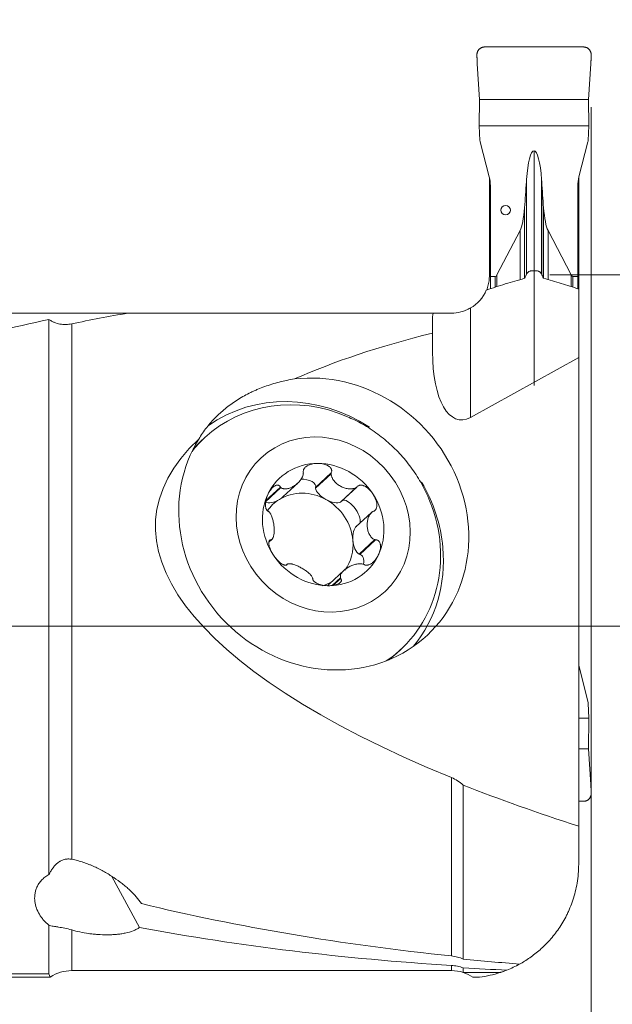
# Model space of a CAD drawing. Units: millimetres. Extents: x -121 to 101, y -49 to 43.
# Drawn here: x 61 to 77, y -10 to 16 of the extents above; entities that cross this region are included whole.
import ezdxf

# ---------------------------------------------------------------- set-up
doc = ezdxf.new("R2010")
doc.units = ezdxf.units.MM
for name, color, linetype in [('1', 4, 'Continuous'), ('2', 7, 'Continuous'), ('SK2', 7, 'Continuous')]:
    doc.layers.add(name, color=color, linetype=linetype)
doc.styles.add('iso_b_vert', font='simplex.shx')
doc.dimstyles.get("Standard").update_dxf_attribs({"dimtxt": 0.18, "dimasz": 0.18, "dimexe": 0.18, "dimexo": 0.0625, "dimgap": 0.09, "dimtad": 1, "dimzin": 0, "dimdsep": 52, "dimtxsty": 'Standard', "dimcen": 0.09, "dimadec": 0, "dimazin": 0, "dimtfac": 1, "dimtdec": 4, "dimtofl": 0, "dimtmove": 0, "dimatfit": 3, "dimfxl": 1, "dimtolj": 1, "dimtzin": 0, "dimarcsym": 0})

# ---------------------------------------------------------------- blocks, each defined once
blk = doc.blocks.new('_U0')
at = {"layer": '2', "lineweight": 13}
for p, q in [((77.7875, 15.2502), (101.314426, 15.2502)), ((99.314426, 15.2502), (99.314426, 0)), ((-102.2121, 0), (101.314426, 0))]:
    blk.add_line(p, q, dxfattribs=at)
at = {"layer": '2', "lineweight": 18}
for points in [[(99.314426, 15.2502), (99.775209, 11.750202), (98.853642, 11.750198)], [(99.314426, 0), (98.853642, 3.499998), (99.775209, 3.500002)]]:
    blk.add_solid(points, dxfattribs=at)
at = {"layer": '2', "lineweight": 18, "insert": (98.624792, 4.983134), "char_height": 3.5, "attachment_point": 7, "rotation": 90, "line_spacing_factor": 1.084337, "style": 'iso_b_vert'}
blk.add_mtext('\\W0.7121;0.6', dxfattribs=at)
blk = doc.blocks.new('_U1')
at = {"layer": '2', "lineweight": 13}
for p, q in [((89.314426, 0.5007), (89.314426, 24.0002)), ((77.7875, 15.2502), (91.314426, 15.2502)), ((75.1125, 9.2507), (91.314426, 9.2507))]:
    blk.add_line(p, q, dxfattribs=at)
at = {"layer": '2', "lineweight": 18}
for points in [[(89.314426, 15.2502), (88.853642, 18.750198), (89.775209, 18.750202)], [(89.314426, 9.2507), (89.775209, 5.750702), (88.853642, 5.750698)]]:
    blk.add_solid(points, dxfattribs=at)
at = {"layer": '2', "lineweight": 18, "insert": (88.624792, 6.993018), "char_height": 3.5, "attachment_point": 7, "rotation": 90, "line_spacing_factor": 1.084337, "style": 'iso_b_vert'}
blk.add_mtext('\\W0.7468;0.236', dxfattribs=at)
blk = doc.blocks.new('_U3')
at = {"layer": '2', "lineweight": 13}
for p, q in [((73.2, 16.8377), (73.2, 23.5002)), ((76.2, 16.8377), (76.2, 23.5002)), ((64.45, 21.5002), (84.95, 21.5002))]:
    blk.add_line(p, q, dxfattribs=at)
at = {"layer": '2', "lineweight": 18}
for points in [[(73.2, 21.5002), (69.700002, 21.039416), (69.699998, 21.960984)], [(76.2, 21.5002), (79.699998, 21.960984), (79.700002, 21.039416)]]:
    blk.add_solid(points, dxfattribs=at)
at = {"layer": '2', "lineweight": 18, "insert": (70.345434, 22.532834), "char_height": 3.5, "attachment_point": 7, "line_spacing_factor": 1.084337, "style": 'iso_b_vert'}
blk.add_mtext('\\W0.6261;0.118', dxfattribs=at)
blk = doc.blocks.new('_U4')
at = {"layer": 'SK2', "lineweight": 13}
for p, q in [((76.2, 13.6627), (76.2, -28.75)), ((-103.7996, -1.5875), (-103.7996, -28.75)), ((-103.7996, -26.75), (76.2, -26.75))]:
    blk.add_line(p, q, dxfattribs=at)
at = {"layer": 'SK2', "lineweight": 18}
for points in [[(-103.7996, -26.75), (-100.299602, -26.289216), (-100.299598, -27.210784)], [(76.2, -26.75), (72.700002, -27.210784), (72.699998, -26.289216)]]:
    blk.add_solid(points, dxfattribs=at)
at = {"layer": 'SK2', "lineweight": 18, "insert": (-15.976333, -25.717366), "char_height": 3.5, "attachment_point": 7, "line_spacing_factor": 1.084337, "style": 'iso_b_vert'}
blk.add_mtext('\\W0.6883;7.1', dxfattribs=at)
blk = doc.blocks.new('_U5')
at = {"layer": 'SK2', "lineweight": 13}
for p, q in [((0, 1.5875), (0, 39.5002)), ((76.2, 16.8377), (76.2, 39.5002)), ((0, 37.5002), (76.2, 37.5002))]:
    blk.add_line(p, q, dxfattribs=at)
at = {"layer": 'SK2', "lineweight": 18}
for points in [[(0, 37.5002), (3.499998, 37.960984), (3.500002, 37.039416)], [(76.2, 37.5002), (72.700002, 37.039416), (72.699998, 37.960984)]]:
    blk.add_solid(points, dxfattribs=at)
at = {"layer": 'SK2', "lineweight": 18, "insert": (37.502767, 38.532834), "char_height": 3.5, "attachment_point": 7, "line_spacing_factor": 1.084337, "style": 'iso_b_vert'}
blk.add_mtext('\\W0.5404;3', dxfattribs=at)

msp = doc.modelspace()

# ---------------------------------------------------------------- linework, layer by layer
at = {"layer": '1', "lineweight": 18}
for p, q in [((73.3968, 15.2502), (76.0032, 15.2502)), ((73.2622, 13.8684), (73.2043, 14.8089)), ((76.1957, 14.8089), (76.1378, 13.8684)), ((73.2587, 13.1704), (73.2622, 13.8684)), ((76.1378, 13.8684), (73.2622, 13.8684)), ((76.1378, 13.8684), (76.1413, 13.1704)), ((76.1413, 13.1704), (73.2587, 13.1704)), ((73.2754, 12.7881), (73.2587, 13.1704)), ((76.1413, 13.1704), (76.1246, 12.7881)), ((73.5198, 11.8284), (73.2811, 12.7501)), ((76.1189, 12.7501), (75.8802, 11.8284)), ((73.525, 11.8073), (73.525, 9.5654)), ((74.5027, 11.7556), (74.4992, 11.7038)), ((74.9008, 11.7038), (74.8973, 11.7556)), ((75.875, 11.8073), (75.875, 9.5654)), ((73.55, 11.5906), (73.55, 9.201)), ((75.85, 9.201), (75.85, 11.5906)), ((74.7, 11.3043), (74.7, 6.3375)), ((74.332, 10.419), (73.724, 9.2473)), ((75.676, 9.2473), (75.068, 10.419)), ((73.55, 9.5662), (73.525, 9.5654)), ((73.525, 9.5654), (73.525, 9.2419)), ((74.7488, 9.3562), (74.6512, 9.3562)), ((75.875, 9.5654), (75.85, 9.5662)), ((75.875, 9.5654), (75.875, 8.8744)), ((73.55, 9.201), (73.55, 8.8818)), ((73.6746, 9.201), (73.55, 9.201)), ((75.85, 9.201), (75.7254, 9.201)), ((75.85, 8.8824), (75.85, 9.201)), ((75.875, 8.8744), (75.875, 7.0735)), ((59.746, 8.2419), (64.012, 8.2419)), ((61.925, -6.5457), (61.925, 8.0758)), ((64.0118, 8.2419), (72.0394, 8.2419)), ((72.025, 7.7125), (72.025, 8.0453)), ((72.525, 8.2419), (72.0394, 8.2419)), ((72.025, 7.7125), (72.025, 7.2207)), ((75.875, 7.0735), (73.025, 5.4942)), ((75.875, -5.2735), (75.875, 7.0735)), ((66.0273, 4.9611), (65.9085, 4.8508)), ((69.3604, 4.0329), (68.9456, 3.6481)), ((68.0188, 3.6598), (67.6374, 3.306)), ((68.0929, 3.4084), (68.4759, 3.7638)), ((68.9477, 3.6289), (68.9456, 3.6481)), ((70.0328, 3.6598), (69.6181, 3.275)), ((69.6181, 3.275), (69.6022, 3.2657)), ((70.4183, 2.9866), (70.0104, 2.6081)), ((67.7171, 2.2102), (67.7997, 2.2869)), ((67.7743, 2.27), (67.7186, 2.2184)), ((70.5236, 2.27), (70.1089, 1.8852)), ((70.1089, 1.8852), (70.0917, 1.8951)), ((68.1989, 1.6264), (68.185, 1.6135)), ((69.6924, 1.4635), (69.3094, 1.1081)), ((69.6067, 1.2533), (69.4089, 1.0698)), ((71.078, -0.7202), (71.1968, -0.6099)), ((76.1189, -1.9909), (75.8802, -1.0308)), ((76.1413, -2.4287), (76.1246, -2.0305)), ((76.1413, -2.4287), (75.875, -2.4287)), ((76.1378, -3.2355), (76.1413, -2.4287)), ((76.1378, -3.2355), (75.875, -3.2355)), ((76.1957, -4.176), (76.1378, -3.2355)), ((72.8372, -4.1886), (72.8372, -8.7733)), ((75.875, -4.6173), (76.0032, -4.6173)), ((75.875, -5.2735), (75.875, -6.275)), ((64.3099, -7.9395), (63.5808, -6.5944)), ((61.925, -9.1649), (61.925, -7.8805)), ((62.525, -9.075), (72.525, -9.075)), ((72.8372, -9.125), (72.8372, -9.0063)), ((61.925, -9.1649), (46.2, -9.1649)), ((46.2, -9.2498), (61.9557, -9.2498)), ((72.8372, -9.125), (73.8118, -9.125)), ((73.0898, -9.2498), (73.263, -9.2498))]:
    msp.add_line(p, q, dxfattribs=at)
at = {"layer": '1', "lineweight": 13}
for p, q in [((74.7, 12.5182), (74.7, 9.3562)), ((74.4992, 9.2557), (74.4992, 11.7038)), ((74.5027, 9.2626), (74.5027, 11.7556)), ((74.8973, 11.7556), (74.8973, 9.2626)), ((74.9008, 9.2557), (74.9008, 11.7038)), ((74.449, 9.1567), (74.449, 11.0147)), ((74.951, 9.1567), (74.951, 11.0147)), ((74.332, 9.1216), (74.332, 10.419)), ((75.068, 9.122), (75.068, 10.419)), ((73.6746, 8.9234), (73.6746, 9.201)), ((73.724, 9.2473), (73.724, 8.9392)), ((75.676, 8.9386), (75.676, 9.2473)), ((75.7254, 9.201), (75.7254, 8.9227)), ((73.025, 8.3759), (73.025, 5.4942)), ((62.525, 7.959), (62.525, -6.1443)), ((69.3592, 4.0107), (68.9477, 3.6289)), ((68.033, 3.6475), (67.6215, 3.2657)), ((70.0137, 3.6475), (69.6022, 3.2657)), ((67.7864, 2.2769), (67.7171, 2.2126)), ((70.5032, 2.2769), (70.0917, 1.8951)), ((69.6021, 1.2695), (69.383, 1.0662)), ((72.525, -8.6911), (72.525, -3.993)), ((62.525, -9.075), (62.525, -8.0038)), ((72.525, -9.075), (72.525, -8.938))]:
    msp.add_line(p, q, dxfattribs=at)
at = {"layer": '1', "lineweight": 18}
for centre, radius, start, end in [((72.525, 9.2419), 1, 300, 336.68287), ((62.525, -10.075), 1, 90, 124.29811), ((72.525, -10.075), 1, 71.80513, 90), ((72.875, -6.275), 3, 291.68192, 298.7806), ((72.525, -10.075), 1, 55.60877, 71.80513), ((72.875, -6.275), 3, 277.43159, 288.19487)]:
    msp.add_arc(centre, radius, start, end, dxfattribs=at)
for centre, major_axis, ratio, start_param, end_param in [((74.7, 11.3593), (0, 1.1589), 0.1812, 0, 1.2217305), ((74.7, 11.3593), (0, 1.1589), 0.1812, -1.2217305, 0), ((72.75, 11.5906), (0, 0.8738), 0.915496, -1.5707963, -1.2951526), ((72.6199, 15.4788), (0, -11.0375), 0.1812, 1.1544144, 1.2217304), ((76.7801, 15.4788), (0, 11.0375), 0.1812, 1.9198622, 1.9871783), ((76.65, 11.5906), (0, -0.8738), 0.915496, -1.8464401, -1.5707963), ((74.2661, 11.4611), (0, 1.1038), 0.1812, -2.8056168, -1.9871783), ((75.1339, 11.4611), (0, 1.1038), 0.1812, 1.9871783, 2.8056168), ((72.525, 9.2419), (0.0114, 0.9999), 0.999999, -1.6004378, -1.5593914), ((73.6746, 10.0288), (0, 0.8278), 0.1812, 3.1415927, -2.8056168), ((75.7254, 10.0288), (0, 0.8278), 0.1812, 2.8056168, 3.1415927), ((77.1747, 0), (26.1263, -1.1523), 0.352257, 2.2095138, 2.4785344), ((77.1747, 0), (25.5629, -1.1274), 0.352257, 2.127174, 2.1965124), ((93.9008, 0), (29.1595, -2.871), 0.295234, 2.4477592, 2.6639918), ((73.025, 7.7748), (0.2839, 2.3442), 0.409038, 1.8586482, -2.8537408), ((69.1625, 2.6864), (2.7208, -2.9321), 0.914214, -2.8954149, 2.5513973), ((68.612, 2.1756), (-2.5848, 2.7855), 0.914214, -1.1227269, 0), ((68.4932, 2.0653), (2.7208, -2.9321), 0.914214, 1.8367516, 3.0174995), ((68.612, 2.1756), (-2.5848, 2.7855), 0.914214, 0, 0.1421568), ((93.9008, 0), (29.1595, -2.871), 0.295234, 2.8899737, -2.3640975), ((68.4932, 2.0653), (-2.5848, 2.7855), 0.914214, 0, 0.0741217), ((69.1467, 2.6717), (1.1403, -1.2288), 0.914214, 2.4380721, -2.7979157), ((69.1467, 2.6717), (1.1403, -1.2288), 0.914214, 1.3908745, 2.4380721), ((68.5748, 3.6842), (0.3751, -0.0108), 0.493721, -0.1379159, 1.6367264), ((68.4932, 2.0653), (2.7208, -2.9321), 0.914214, 0.8672758, 1.3325261), ((69.1467, 2.6717), (1.1403, -1.2288), 0.914214, -2.7979157, -1.7507181), ((68.7011, 2.2583), (0.8777, -0.9458), 0.914214, 1.9144733, 2.9616709), ((67.8864, 3.4931), (0.3102, 0.1856), 0.532117, -1.5473126, -1.1862667), ((69.2971, 3.4931), (0.3387, -0.1946), 0.455829, -2.8198485, -1.537985), ((69.1467, 2.6717), (1.1403, -1.2288), 0.914214, 0.343677, 1.3908745), ((67.8864, 3.4931), (0.3102, 0.1856), 0.532117, -2.8291761, -1.5473126), ((68.7011, 2.2583), (0.8777, -0.9458), 0.914214, 2.9616709, -2.943754), ((68.7011, 2.2583), (0.8777, -0.9458), 0.914214, 0.8672758, 1.9144733), ((69.2971, 3.4931), (0.3387, -0.1946), 0.455829, -1.537985, -0.2561216), ((69.8597, 2.9712), (0.2191, -0.3264), 0.449965, 0.3978634, 3.1054856), ((68.612, 2.1756), (-2.5848, 2.7855), 0.914214, 2.9994353, -2.0060052), ((70.1118, 2.2583), (0.0437, -0.3783), 0.479618, -2.9079679, -1.6261045), ((68.7011, 2.2583), (0.8777, -0.9458), 0.914214, 0.1777618, 0.8672758), ((70.1118, 2.2583), (0.0437, -0.3783), 0.479618, -1.6261045, -0.3442411), ((69.1467, 2.6717), (1.1403, -1.2288), 0.914214, -1.7507181, -0.7035206), ((69.1467, 2.6717), (1.1403, -1.2288), 0.914214, -0.7035206, 0.343677), ((69.9861, 1.5453), (0.1513, 0.3316), 0.523345, -1.0870397, 0.1547776), ((68.4932, 2.0653), (2.7208, -2.9321), 0.914214, 0.1251726, 0.8672758), ((68.7011, 2.2583), (0.8777, -0.9458), 0.914214, -0.445714, -0.2283875), ((69.5159, 1.0235), (0.3102, 0.1856), 0.532117, 1.9553259, 2.1490063), ((68.4932, 2.0653), (-2.5848, 2.7855), 0.914214, 3.0674704, -3.1414948), ((93.9008, 0), (29.3202, -2.8868), 0.295234, -2.3427966, -2.2035289), ((77.1747, 0), (25.5629, -1.1274), 0.352257, -2.0803269, -1.7381515), ((74.1853, 0), (25.5629, -1.1274), 0.352257, -1.9518482, -1.6202503), ((77.1747, 0), (25.7037, -1.1336), 0.352257, -1.7248015, -1.6665662), ((74.1853, 0), (25.7037, -1.1336), 0.352257, -1.6077262, -1.5631183)]:
    msp.add_ellipse(centre, major_axis=major_axis, ratio=ratio, start_param=start_param, end_param=end_param, dxfattribs=at)
for centre, major_axis, ratio in [((73.95, 10.9516), (0.1268, 0), 0.958323), ((69.1467, 2.6717), (-1.6325, 1.7593), 0.914214)]:
    msp.add_ellipse(centre, major_axis=major_axis, ratio=ratio, dxfattribs=at)
for points, weights in [([(73.1968, 15.0515), (73.1968, 15.2502), (73.3968, 15.2502)], [1.03186391736, 0.729637973227, 1.03186391736]), ([(73.2043, 14.8089), (73.1968, 14.9301), (73.1968, 15.0515)], [1.03186391736, 1.03138264657, 1.03186391736]), ([(76.0032, 15.2502), (76.2032, 15.2502), (76.2032, 15.0515)], [1.03186391736, 0.729637973227, 1.03186391736]), ([(76.2032, 15.0515), (76.2032, 14.9301), (76.1957, 14.8089)], [1.03186391736, 1.03138264657, 1.03186391736]), ([(76.2032, -4.4186), (76.2032, -4.2972), (76.1957, -4.176)], [1.03186391736, 1.03138264657, 1.03186391736]), ([(76.0032, -4.6173), (76.2032, -4.6173), (76.2032, -4.4186)], [1.03186391736, 0.729637973227, 1.03186391736])]:
    msp.add_rational_spline(points, weights, degree=2, dxfattribs=at)
for points in [[(73.2811, 12.7501), (73.2779, 12.7626), (73.276, 12.7753), (73.2754, 12.7881)], [(76.1246, 12.7881), (76.124, 12.7753), (76.1221, 12.7626), (76.1189, 12.7501)], [(74.5121, 9.2816), (74.4912, 9.2402), (74.4704, 9.1987), (74.45, 9.1571)], [(74.95, 9.1571), (74.9296, 9.1987), (74.9088, 9.2402), (74.8879, 9.2816)], [(72.025, 8.0453), (72.025, 8.1144), (72.0292, 8.18), (72.0394, 8.2419)], [(68.6231, 4.0107), (68.6237, 4.0181), (68.6244, 4.0255), (68.6251, 4.0329)], [(69.3604, 4.0329), (69.36, 4.0255), (69.3596, 4.0181), (69.3592, 4.0107)], [(68.0188, 3.6598), (68.0235, 3.6557), (68.0282, 3.6516), (68.033, 3.6475)], [(70.0137, 3.6475), (70.02, 3.6516), (70.0264, 3.6557), (70.0328, 3.6598)], [(67.722, 3.0032), (67.7174, 3.0075), (67.7128, 3.0119), (67.7081, 3.0162)], [(70.4575, 3.0162), (70.4513, 3.0119), (70.445, 3.0075), (70.4388, 3.0032)], [(67.7743, 2.27), (67.7783, 2.2723), (67.7823, 2.2746), (67.7864, 2.2769)], [(70.5032, 2.2769), (70.51, 2.2746), (70.5168, 2.2723), (70.5236, 2.27)], [(68.2115, 1.6326), (68.2073, 1.6305), (68.2031, 1.6285), (68.1989, 1.6264)], [(70.213, 1.6264), (70.2061, 1.6285), (70.1991, 1.6305), (70.1922, 1.6326)], [(68.866, 1.2695), (68.8678, 1.2641), (68.8696, 1.2587), (68.8714, 1.2533)], [(69.6067, 1.2533), (69.6051, 1.2587), (69.6036, 1.2641), (69.6021, 1.2695)], [(76.1246, -2.0305), (76.124, -2.0171), (76.1221, -2.0039), (76.1189, -1.9909)]]:
    msp.add_open_spline(points, degree=3, dxfattribs=at)
for points, knots in [([(74.6512, 9.3562), (74.6359, 9.3562), (74.621, 9.3544), (74.5992, 9.3491), (74.5922, 9.3468), (74.5788, 9.3417), (74.5724, 9.3387), (74.5601, 9.332), (74.5542, 9.3283), (74.5435, 9.3203), (74.5385, 9.316), (74.5294, 9.307), (74.5253, 9.3021), (74.518, 9.2921), (74.5148, 9.287), (74.5121, 9.2816)], [0, 0, 0, 0, 0.25, 0.25, 0.375, 0.375, 0.5, 0.5, 0.625, 0.625, 0.75, 0.75, 0.875, 0.875, 1, 1, 1, 1]), ([(74.8879, 9.2816), (74.8825, 9.2923), (74.8753, 9.3022), (74.8616, 9.3159), (74.8566, 9.3202), (74.8458, 9.3282), (74.8401, 9.3319), (74.8279, 9.3386), (74.8214, 9.3416), (74.8079, 9.3468), (74.8009, 9.349), (74.7794, 9.3544), (74.7641, 9.3562), (74.7488, 9.3562)], [0, 0, 0, 0, 0.25, 0.25, 0.375, 0.375, 0.5, 0.5, 0.625, 0.625, 0.75, 0.75, 1, 1, 1, 1]), ([(74.45, 9.1571), (74.2805, 9.1085), (74.1114, 9.0591), (73.8592, 8.9823), (73.7753, 8.9562), (73.6084, 8.9026), (73.5254, 8.8751), (73.4433, 8.8461)], [0, 0, 0, 0, 0.5, 0.5, 0.75, 0.75, 1, 1, 1, 1]), ([(73.5242, 9.2009), (73.5223, 9.1522), (73.5173, 9.1039), (73.5056, 9.0318), (73.5009, 9.0079), (73.4902, 8.9602), (73.4841, 8.9364), (73.4709, 8.8902), (73.4638, 8.8681), (73.4562, 8.8461)], [0, 0, 0, 0, 0.4041524, 0.4041524, 0.6062286, 0.6062286, 0.8083048, 0.8083048, 1, 1, 1, 1]), ([(75.875, 8.8744), (75.7992, 8.9001), (75.7229, 8.9249), (75.5695, 8.9734), (75.4924, 8.9971), (75.2607, 9.0672), (75.1055, 9.1125), (74.95, 9.1571)], [0, 0, 0, 0, 0.25, 0.25, 0.5, 0.5, 1, 1, 1, 1]), ([(72.525, 8.2419), (72.6053, 8.2419), (72.6892, 8.2516), (72.7953, 8.2789), (72.8166, 8.2851), (72.8592, 8.2992), (72.8805, 8.307), (72.9436, 8.3326), (72.9849, 8.3528), (73.025, 8.3759)], [0, 0, 0, 0, 0.5, 0.5, 0.625, 0.625, 0.75, 0.75, 1, 1, 1, 1]), ([(62.525, 7.959), (62.474, 7.9484), (62.4228, 7.9423), (62.3453, 7.9406), (62.3194, 7.9413), (62.2673, 7.9454), (62.2411, 7.9488), (62.1638, 7.963), (62.1137, 7.9778), (62.0408, 8.0084), (62.0168, 8.02), (61.9696, 8.0461), (61.9469, 8.0604), (61.925, 8.0758)], [0, 0, 0, 0, 0.25, 0.25, 0.375, 0.375, 0.5, 0.5, 0.75, 0.75, 0.875, 0.875, 1, 1, 1, 1]), ([(68.3938, 6.5068), (68.2564, 6.4846), (67.9881, 6.4289), (67.7326, 6.3509), (67.5458, 6.2837), (67.4843, 6.2598), (67.3933, 6.2218), (67.3631, 6.2087), (67.3032, 6.1819), (67.2734, 6.168), (67.126, 6.0971), (67.0136, 6.0353), (66.7989, 5.9014), (66.6967, 5.8294), (66.5507, 5.7134), (66.4796, 5.6534), (66.4112, 5.5904), (66.3663, 5.5477), (66.3441, 5.526), (66.2351, 5.4161), (66.154, 5.3239), (66.0036, 5.1307), (65.9342, 5.0296), (65.8705, 4.924)], [0, 0, 0, 0, 0.125, 0.25, 0.25, 0.3125, 0.3125, 0.34375, 0.34375, 0.375, 0.375, 0.5, 0.5, 0.625, 0.625, 0.6875, 0.71875, 0.71875, 0.75, 0.75, 0.875, 0.875, 1, 1, 1, 1]), ([(72.0043, 3.1441), (71.9735, 3.238), (71.884, 3.476), (71.6922, 3.8412), (71.4311, 4.2327), (71.124, 4.5927), (70.7762, 4.9172), (70.3902, 5.1981), (70.0563, 5.3945), (69.8473, 5.4819), (69.7846, 5.5058)], [0, 0, 0, 0, 0.088581, 0.2287915, 0.3695817, 0.5110481, 0.6532477, 0.7961896, 0.9398315, 1, 1, 1, 1]), ([(69.0039, 4.2832), (68.9619, 4.2832), (68.9196, 4.2795), (68.8573, 4.2675), (68.8367, 4.2625), (68.7962, 4.2498), (68.7762, 4.2423), (68.7472, 4.2286), (68.7376, 4.2236), (68.719, 4.2128), (68.7099, 4.2069), (68.6924, 4.1941), (68.6841, 4.1873), (68.6683, 4.1725), (68.6609, 4.1645), (68.6507, 4.1515), (68.6475, 4.1469), (68.6415, 4.1376), (68.636, 4.128), (68.6315, 4.1178), (68.6276, 4.1074), (68.626, 4.1021), (68.6221, 4.0861), (68.6208, 4.0753), (68.621, 4.0537), (68.6225, 4.0431), (68.6251, 4.0329)], [0, 0, 0, 0, 0.25, 0.25, 0.375, 0.375, 0.5, 0.5, 0.5625, 0.5625, 0.625, 0.625, 0.6875, 0.6875, 0.75, 0.75, 0.78125, 0.78125, 0.8125, 0.84375, 0.84375, 0.875, 0.875, 0.9375, 0.9375, 1, 1, 1, 1]), ([(69.0039, 4.2832), (69.025, 4.2832), (69.046, 4.2822), (69.0879, 4.2784), (69.1089, 4.2755), (69.1503, 4.2675), (69.1708, 4.2625), (69.2111, 4.2498), (69.2308, 4.2423), (69.2594, 4.2285), (69.2687, 4.2236), (69.2867, 4.2127), (69.2955, 4.2068), (69.3123, 4.194), (69.3202, 4.1872), (69.335, 4.1723), (69.3418, 4.1642), (69.3538, 4.1466), (69.3589, 4.1373), (69.3647, 4.1225), (69.3664, 4.1173), (69.369, 4.107), (69.3699, 4.1017), (69.3717, 4.0858), (69.3713, 4.0748), (69.3678, 4.0535), (69.3647, 4.0431), (69.3604, 4.0329)], [0, 0, 0, 0, 0.125, 0.125, 0.25, 0.25, 0.375, 0.375, 0.5, 0.5, 0.5625, 0.5625, 0.625, 0.625, 0.6875, 0.6875, 0.75, 0.75, 0.8125, 0.8125, 0.84375, 0.84375, 0.875, 0.875, 0.9375, 0.9375, 1, 1, 1, 1]), ([(68.033, 3.6475), (68.0443, 3.6377), (68.0567, 3.6305), (68.0765, 3.6223), (68.0832, 3.62), (68.0969, 3.6162), (68.1039, 3.6148), (68.125, 3.6114), (68.1392, 3.6106), (68.1682, 3.6113), (68.1828, 3.6128), (68.212, 3.6177), (68.2267, 3.6211), (68.256, 3.6296), (68.2707, 3.6347), (68.2999, 3.6464), (68.3145, 3.653), (68.3433, 3.6677), (68.3576, 3.6757), (68.4002, 3.7019), (68.4277, 3.7219), (68.4674, 3.7557), (68.4803, 3.7676), (68.5053, 3.7925), (68.5174, 3.8056), (68.5405, 3.833), (68.5516, 3.8473), (68.5721, 3.877), (68.5816, 3.8925), (68.5943, 3.9166), (68.5982, 3.9248), (68.6055, 3.9414), (68.6088, 3.9499), (68.6174, 3.9755), (68.6215, 3.9929), (68.6231, 4.0107)], [0, 0, 0, 0, 0.0625, 0.0625, 0.09375, 0.09375, 0.125, 0.125, 0.1875, 0.1875, 0.25, 0.25, 0.3125, 0.3125, 0.375, 0.375, 0.4375, 0.4375, 0.5, 0.5, 0.625, 0.625, 0.6875, 0.6875, 0.75, 0.75, 0.8125, 0.8125, 0.875, 0.875, 0.90625, 0.90625, 0.9375, 0.9375, 1, 1, 1, 1]), ([(69.3592, 4.0107), (69.3583, 3.9929), (69.3601, 3.9755), (69.3657, 3.9498), (69.3681, 3.9413), (69.3736, 3.9247), (69.3767, 3.9165), (69.3872, 3.8924), (69.3954, 3.877), (69.414, 3.8472), (69.4243, 3.8329), (69.4464, 3.8056), (69.4583, 3.7925), (69.4833, 3.7676), (69.4965, 3.7557), (69.524, 3.7332), (69.5384, 3.7225), (69.5679, 3.7025), (69.5832, 3.6931), (69.6304, 3.6669), (69.6633, 3.6523), (69.7147, 3.6347), (69.7321, 3.6296), (69.7673, 3.6211), (69.7851, 3.6177), (69.8211, 3.6128), (69.8392, 3.6113), (69.8755, 3.6106), (69.8937, 3.6114), (69.9207, 3.6148), (69.9296, 3.6162), (69.9473, 3.62), (69.9562, 3.6223), (69.9819, 3.6305), (69.9984, 3.6377), (70.0137, 3.6475)], [0, 0, 0, 0, 0.0625, 0.0625, 0.09375, 0.09375, 0.125, 0.125, 0.1875, 0.1875, 0.25, 0.25, 0.3125, 0.3125, 0.375, 0.375, 0.4375, 0.4375, 0.5, 0.5, 0.625, 0.625, 0.6875, 0.6875, 0.75, 0.75, 0.8125, 0.8125, 0.875, 0.875, 0.90625, 0.90625, 0.9375, 0.9375, 1, 1, 1, 1]), ([(67.6946, 3.4775), (67.7035, 3.4959), (67.713, 3.5138), (67.7336, 3.5484), (67.7446, 3.5652), (67.768, 3.5972), (67.7804, 3.6124), (67.8068, 3.641), (67.8206, 3.6542), (67.8426, 3.672), (67.8502, 3.6775), (67.8656, 3.6876), (67.8735, 3.6922), (67.8897, 3.7001), (67.8979, 3.7035), (67.9146, 3.7086), (67.9232, 3.7104), (67.9404, 3.7118), (67.9489, 3.7115), (67.9616, 3.709), (67.9657, 3.7078), (67.9738, 3.7047), (67.9777, 3.7029), (67.9891, 3.6963), (67.9962, 3.6905), (68.0087, 3.6767), (68.0141, 3.6687), (68.0188, 3.6598)], [0, 0, 0, 0, 0.125, 0.125, 0.25, 0.25, 0.375, 0.375, 0.5, 0.5, 0.5625, 0.5625, 0.625, 0.625, 0.6875, 0.6875, 0.75, 0.75, 0.8125, 0.8125, 0.84375, 0.84375, 0.875, 0.875, 0.9375, 0.9375, 1, 1, 1, 1]), ([(70.4561, 3.4775), (70.4318, 3.5143), (70.4043, 3.5492), (70.3584, 3.5972), (70.3423, 3.6124), (70.3084, 3.6409), (70.2906, 3.6542), (70.2625, 3.6719), (70.2529, 3.6774), (70.2332, 3.6875), (70.2231, 3.6922), (70.2025, 3.7001), (70.1921, 3.7034), (70.1709, 3.7085), (70.1601, 3.7103), (70.1436, 3.7114), (70.138, 3.7116), (70.1269, 3.7112), (70.1159, 3.7102), (70.1051, 3.7079), (70.0944, 3.7049), (70.0891, 3.703), (70.0739, 3.6965), (70.0645, 3.6908), (70.0471, 3.6768), (70.0395, 3.6687), (70.0328, 3.6598)], [0, 0, 0, 0, 0.25, 0.25, 0.375, 0.375, 0.5, 0.5, 0.5625, 0.5625, 0.625, 0.625, 0.6875, 0.6875, 0.75, 0.75, 0.78125, 0.78125, 0.8125, 0.84375, 0.84375, 0.875, 0.875, 0.9375, 0.9375, 1, 1, 1, 1]), ([(67.6946, 3.4775), (67.6768, 3.4406), (67.6617, 3.4017), (67.6443, 3.3408), (67.6393, 3.32), (67.6315, 3.2778), (67.6286, 3.2563), (67.6263, 3.2237), (67.6258, 3.2127), (67.6257, 3.1907), (67.6261, 3.1796), (67.6278, 3.1576), (67.6291, 3.1467), (67.6329, 3.1252), (67.6353, 3.1146), (67.64, 3.099), (67.6418, 3.0938), (67.6457, 3.0837), (67.65, 3.0739), (67.6549, 3.0648), (67.6603, 3.0561), (67.6632, 3.0519), (67.6723, 3.0403), (67.6788, 3.0338), (67.6931, 3.0231), (67.7005, 3.0191), (67.7081, 3.0162)], [0, 0, 0, 0, 0.25, 0.25, 0.375, 0.375, 0.5, 0.5, 0.5625, 0.5625, 0.625, 0.625, 0.6875, 0.6875, 0.75, 0.75, 0.78125, 0.78125, 0.8125, 0.84375, 0.84375, 0.875, 0.875, 0.9375, 0.9375, 1, 1, 1, 1]), ([(70.4561, 3.4775), (70.4682, 3.459), (70.4796, 3.4401), (70.5006, 3.4013), (70.5103, 3.3814), (70.5276, 3.3408), (70.5352, 3.32), (70.548, 3.2778), (70.5532, 3.2563), (70.5583, 3.2236), (70.5596, 3.2126), (70.5611, 3.1906), (70.5613, 3.1795), (70.5605, 3.1575), (70.5594, 3.1465), (70.5557, 3.1249), (70.5531, 3.1142), (70.5457, 3.0931), (70.541, 3.0831), (70.5323, 3.0689), (70.5291, 3.0643), (70.5222, 3.0557), (70.5185, 3.0516), (70.5066, 3.0402), (70.4975, 3.0335), (70.4783, 3.023), (70.4681, 3.019), (70.4575, 3.0162)], [0, 0, 0, 0, 0.125, 0.125, 0.25, 0.25, 0.375, 0.375, 0.5, 0.5, 0.5625, 0.5625, 0.625, 0.625, 0.6875, 0.6875, 0.75, 0.75, 0.8125, 0.8125, 0.84375, 0.84375, 0.875, 0.875, 0.9375, 0.9375, 1, 1, 1, 1]), ([(67.7864, 2.2769), (67.796, 2.2825), (67.8041, 2.2903), (67.8147, 2.3045), (67.818, 2.3097), (67.824, 2.3206), (67.8268, 2.3263), (67.8344, 2.3443), (67.8386, 2.3572), (67.8456, 2.3846), (67.8484, 2.3989), (67.8529, 2.4286), (67.8545, 2.4441), (67.8568, 2.4756), (67.8574, 2.4918), (67.8577, 2.5248), (67.8574, 2.5416), (67.856, 2.5756), (67.8549, 2.5929), (67.8502, 2.6453), (67.8456, 2.6805), (67.8359, 2.7339), (67.8323, 2.7516), (67.8241, 2.7869), (67.8196, 2.8045), (67.8094, 2.8393), (67.8038, 2.8564), (67.7914, 2.89), (67.7846, 2.9064), (67.7733, 2.9299), (67.7693, 2.9376), (67.761, 2.9525), (67.7566, 2.9597), (67.743, 2.9804), (67.7331, 2.9928), (67.722, 3.0032)], [0, 0, 0, 0, 0.0625, 0.0625, 0.09375, 0.09375, 0.125, 0.125, 0.1875, 0.1875, 0.25, 0.25, 0.3125, 0.3125, 0.375, 0.375, 0.4375, 0.4375, 0.5, 0.5, 0.625, 0.625, 0.6875, 0.6875, 0.75, 0.75, 0.8125, 0.8125, 0.875, 0.875, 0.90625, 0.90625, 0.9375, 0.9375, 1, 1, 1, 1]), ([(70.4388, 3.0032), (70.4239, 2.9928), (70.4109, 2.9804), (70.3933, 2.9597), (70.3877, 2.9524), (70.3774, 2.9375), (70.3725, 2.9299), (70.3589, 2.9063), (70.351, 2.8899), (70.3373, 2.8564), (70.3315, 2.8392), (70.3217, 2.8045), (70.3177, 2.7869), (70.3114, 2.7516), (70.309, 2.7339), (70.306, 2.6983), (70.3052, 2.6806), (70.3053, 2.6452), (70.3061, 2.6277), (70.3107, 2.5753), (70.3168, 2.5413), (70.3305, 2.4918), (70.3358, 2.4756), (70.3481, 2.444), (70.355, 2.4286), (70.3705, 2.3989), (70.3791, 2.3845), (70.3983, 2.3572), (70.4088, 2.3442), (70.4261, 2.3262), (70.4321, 2.3205), (70.4447, 2.3097), (70.4514, 2.3045), (70.472, 2.2903), (70.4868, 2.2825), (70.5032, 2.2769)], [0, 0, 0, 0, 0.0625, 0.0625, 0.09375, 0.09375, 0.125, 0.125, 0.1875, 0.1875, 0.25, 0.25, 0.3125, 0.3125, 0.375, 0.375, 0.4375, 0.4375, 0.5, 0.5, 0.625, 0.625, 0.6875, 0.6875, 0.75, 0.75, 0.8125, 0.8125, 0.875, 0.875, 0.90625, 0.90625, 0.9375, 0.9375, 1, 1, 1, 1]), ([(67.8374, 1.866), (67.8252, 1.8844), (67.8137, 1.9032), (67.792, 1.9414), (67.7818, 1.9608), (67.7631, 2.0001), (67.7545, 2.02), (67.7394, 2.0601), (67.7328, 2.0802), (67.7249, 2.1104), (67.7226, 2.1204), (67.7188, 2.1403), (67.7173, 2.1502), (67.7153, 2.1697), (67.7148, 2.1792), (67.7151, 2.1976), (67.7158, 2.2065), (67.7189, 2.2235), (67.7212, 2.2314), (67.7259, 2.2419), (67.7278, 2.2452), (67.7318, 2.2512), (67.7341, 2.2539), (67.7414, 2.2612), (67.7473, 2.2648), (67.76, 2.2693), (67.7669, 2.2703), (67.7743, 2.27)], [0, 0, 0, 0, 0.125, 0.125, 0.25, 0.25, 0.375, 0.375, 0.5, 0.5, 0.5625, 0.5625, 0.625, 0.625, 0.6875, 0.6875, 0.75, 0.75, 0.8125, 0.8125, 0.84375, 0.84375, 0.875, 0.875, 0.9375, 0.9375, 1, 1, 1, 1]), ([(70.5988, 1.866), (70.6166, 1.9028), (70.631, 1.9412), (70.6464, 2.0001), (70.6504, 2.02), (70.6559, 2.06), (70.6574, 2.0802), (70.6569, 2.1103), (70.6564, 2.1204), (70.6542, 2.1403), (70.6525, 2.1502), (70.6481, 2.1696), (70.6452, 2.179), (70.638, 2.1973), (70.6337, 2.2062), (70.6257, 2.2188), (70.6228, 2.223), (70.6165, 2.2309), (70.6098, 2.2383), (70.6021, 2.2449), (70.5938, 2.251), (70.5894, 2.2538), (70.5759, 2.2611), (70.5661, 2.2647), (70.5453, 2.2693), (70.5345, 2.2703), (70.5236, 2.27)], [0, 0, 0, 0, 0.25, 0.25, 0.375, 0.375, 0.5, 0.5, 0.5625, 0.5625, 0.625, 0.625, 0.6875, 0.6875, 0.75, 0.75, 0.78125, 0.78125, 0.8125, 0.84375, 0.84375, 0.875, 0.875, 0.9375, 0.9375, 1, 1, 1, 1]), ([(67.8374, 1.866), (67.8616, 1.8292), (67.8885, 1.7936), (67.9323, 1.7437), (67.9475, 1.7276), (67.979, 1.6969), (67.9953, 1.6823), (68.0207, 1.6621), (68.0293, 1.6556), (68.0467, 1.6434), (68.0555, 1.6376), (68.0733, 1.6271), (68.0822, 1.6223), (68.1, 1.614), (68.1089, 1.6105), (68.1222, 1.6063), (68.1266, 1.6052), (68.1353, 1.6033), (68.1439, 1.602), (68.1519, 1.6018), (68.1598, 1.6021), (68.1636, 1.6026), (68.1742, 1.605), (68.1805, 1.6077), (68.1913, 1.6156), (68.1956, 1.6206), (68.1989, 1.6264)], [0, 0, 0, 0, 0.25, 0.25, 0.375, 0.375, 0.5, 0.5, 0.5625, 0.5625, 0.625, 0.625, 0.6875, 0.6875, 0.75, 0.75, 0.78125, 0.78125, 0.8125, 0.84375, 0.84375, 0.875, 0.875, 0.9375, 0.9375, 1, 1, 1, 1]), ([(70.5988, 1.866), (70.59, 1.8476), (70.5802, 1.8295), (70.559, 1.7943), (70.5474, 1.777), (70.5226, 1.7437), (70.5093, 1.7276), (70.4806, 1.6969), (70.4653, 1.6823), (70.4405, 1.662), (70.432, 1.6556), (70.4143, 1.6434), (70.4051, 1.6376), (70.3861, 1.627), (70.3763, 1.6222), (70.3562, 1.6139), (70.3457, 1.6103), (70.3241, 1.6048), (70.3132, 1.603), (70.2967, 1.6019), (70.2911, 1.6018), (70.2802, 1.6022), (70.2748, 1.6026), (70.2589, 1.605), (70.2486, 1.6079), (70.2296, 1.6157), (70.221, 1.6206), (70.213, 1.6264)], [0, 0, 0, 0, 0.125, 0.125, 0.25, 0.25, 0.375, 0.375, 0.5, 0.5, 0.5625, 0.5625, 0.625, 0.625, 0.6875, 0.6875, 0.75, 0.75, 0.8125, 0.8125, 0.84375, 0.84375, 0.875, 0.875, 0.9375, 0.9375, 1, 1, 1, 1]), ([(68.2115, 1.6326), (68.2166, 1.6351), (68.222, 1.637), (68.2336, 1.6399), (68.2397, 1.6408), (68.2586, 1.6425), (68.272, 1.6421), (68.2931, 1.6398), (68.3002, 1.6388), (68.3147, 1.6362), (68.322, 1.6347), (68.3441, 1.6295), (68.3591, 1.6253), (68.3896, 1.6154), (68.4051, 1.6098), (68.4362, 1.5975), (68.4518, 1.5909), (68.4986, 1.5698), (68.53, 1.554), (68.593, 1.519), (68.6242, 1.5002), (68.6696, 1.4701), (68.6845, 1.4598), (68.7137, 1.4386), (68.7279, 1.4277), (68.7555, 1.4053), (68.7688, 1.3938), (68.7941, 1.3702), (68.8061, 1.3582), (68.8226, 1.3396), (68.8278, 1.3334), (68.8376, 1.3208), (68.8423, 1.3144), (68.8549, 1.2952), (68.8616, 1.2824), (68.866, 1.2695)], [0, 0, 0, 0, 0.03125, 0.03125, 0.0625, 0.0625, 0.125, 0.125, 0.15625, 0.15625, 0.1875, 0.1875, 0.25, 0.25, 0.3125, 0.3125, 0.375, 0.375, 0.5, 0.5, 0.625, 0.625, 0.6875, 0.6875, 0.75, 0.75, 0.8125, 0.8125, 0.875, 0.875, 0.90625, 0.90625, 0.9375, 0.9375, 1, 1, 1, 1]), ([(69.6021, 1.2695), (69.5984, 1.2824), (69.5976, 1.2952), (69.5993, 1.3144), (69.6003, 1.3208), (69.6032, 1.3334), (69.6051, 1.3397), (69.6118, 1.3582), (69.6176, 1.3703), (69.6315, 1.3938), (69.6395, 1.4053), (69.6572, 1.4277), (69.667, 1.4386), (69.688, 1.4598), (69.6992, 1.4701), (69.723, 1.4901), (69.7356, 1.4998), (69.7618, 1.5186), (69.7754, 1.5277), (69.8039, 1.5451), (69.8185, 1.5535), (69.8488, 1.5694), (69.8645, 1.577), (69.9123, 1.5983), (69.9453, 1.6106), (69.9884, 1.6228), (69.9971, 1.6251), (70.0147, 1.6294), (70.0236, 1.6313), (70.0503, 1.6365), (70.0682, 1.6391), (70.0951, 1.6414), (70.1041, 1.6418), (70.1222, 1.6421), (70.1313, 1.642), (70.1581, 1.6402), (70.1755, 1.6376), (70.1922, 1.6326)], [0, 0, 0, 0, 0.0625, 0.0625, 0.09375, 0.09375, 0.125, 0.125, 0.1875, 0.1875, 0.25, 0.25, 0.3125, 0.3125, 0.375, 0.375, 0.4375, 0.4375, 0.5, 0.5, 0.5625, 0.5625, 0.625, 0.625, 0.75, 0.75, 0.78125, 0.78125, 0.8125, 0.8125, 0.875, 0.875, 0.90625, 0.90625, 0.9375, 0.9375, 1, 1, 1, 1]), ([(69.2895, 1.0603), (69.2474, 1.0603), (69.2046, 1.0634), (69.1404, 1.0734), (69.119, 1.0776), (69.0764, 1.088), (69.0552, 1.0943), (69.0239, 1.1054), (69.0136, 1.1095), (68.9932, 1.1182), (68.9832, 1.1229), (68.9636, 1.133), (68.9542, 1.1385), (68.9361, 1.1501), (68.9275, 1.1562), (68.9153, 1.1663), (68.9113, 1.1698), (68.9038, 1.1769), (68.8968, 1.1842), (68.8908, 1.1918), (68.8853, 1.1996), (68.8828, 1.2036), (68.8764, 1.2153), (68.8736, 1.2232), (68.8705, 1.2387), (68.8703, 1.2462), (68.8714, 1.2533)], [0, 0, 0, 0, 0.25, 0.25, 0.375, 0.375, 0.5, 0.5, 0.5625, 0.5625, 0.625, 0.625, 0.6875, 0.6875, 0.75, 0.75, 0.78125, 0.78125, 0.8125, 0.84375, 0.84375, 0.875, 0.875, 0.9375, 0.9375, 1, 1, 1, 1]), ([(69.2895, 1.0603), (69.3105, 1.0603), (69.3314, 1.0611), (69.3727, 1.0643), (69.3932, 1.0667), (69.4333, 1.0734), (69.453, 1.0776), (69.4912, 1.0881), (69.5097, 1.0943), (69.5361, 1.1055), (69.5446, 1.1095), (69.5609, 1.1182), (69.5688, 1.1229), (69.5835, 1.1331), (69.5904, 1.1385), (69.6027, 1.1502), (69.6083, 1.1565), (69.6176, 1.17), (69.6212, 1.1771), (69.6247, 1.1884), (69.6256, 1.1922), (69.6266, 1.1999), (69.6267, 1.2038), (69.626, 1.2155), (69.624, 1.2236), (69.6172, 1.2388), (69.6125, 1.2462), (69.6067, 1.2533)], [0, 0, 0, 0, 0.125, 0.125, 0.25, 0.25, 0.375, 0.375, 0.5, 0.5, 0.5625, 0.5625, 0.625, 0.625, 0.6875, 0.6875, 0.75, 0.75, 0.8125, 0.8125, 0.84375, 0.84375, 0.875, 0.875, 0.9375, 0.9375, 1, 1, 1, 1]), ([(72.8372, -4.1886), (72.7898, -4.1483), (72.7403, -4.1113), (72.6366, -4.0455), (72.5824, -4.0166), (72.525, -3.993)], [0, 0, 0, 0, 0.5, 0.5, 1, 1, 1, 1]), ([(61.925, -6.5457), (61.9318, -6.532), (61.9389, -6.5182), (61.9536, -6.4909), (61.9612, -6.4773), (61.9849, -6.4369), (62.0019, -6.4104), (62.0298, -6.3716), (62.0395, -6.3587), (62.0596, -6.3336), (62.0701, -6.3213), (62.1026, -6.2856), (62.1259, -6.2631), (62.1639, -6.2322), (62.1771, -6.2224), (62.1979, -6.2085), (62.205, -6.204), (62.2193, -6.1953), (62.2557, -6.1748), (62.2943, -6.1592), (62.3595, -6.1418), (62.3925, -6.1372), (62.4422, -6.1358), (62.4589, -6.1363), (62.4922, -6.139), (62.5086, -6.1413), (62.525, -6.1443)], [0, 0, 0, 0, 0.0625, 0.0625, 0.125, 0.125, 0.25, 0.25, 0.3125, 0.3125, 0.375, 0.375, 0.5, 0.5, 0.5625, 0.5625, 0.59375, 0.59375, 0.625, 0.75, 0.75, 0.875, 0.875, 0.9375, 0.9375, 1, 1, 1, 1]), ([(64.3593, -7.311), (64.3207, -7.2497), (64.2748, -7.1896), (64.1719, -7.0711), (64.1149, -7.0126), (64.0219, -6.9262), (63.9897, -6.8975), (63.9395, -6.8549), (63.9225, -6.8408), (63.888, -6.8126), (63.8705, -6.7987), (63.7821, -6.7295), (63.7078, -6.6759), (63.5525, -6.5725), (63.4715, -6.5226), (63.3022, -6.4274), (63.2139, -6.382), (63.0981, -6.3291), (63.0746, -6.3188), (63.0274, -6.2986), (63.0037, -6.2887), (62.9318, -6.2601), (62.8832, -6.2421), (62.7842, -6.2089), (62.7338, -6.1936), (62.6311, -6.1662), (62.5787, -6.1542), (62.525, -6.1443)], [0, 0, 0, 0, 0.125, 0.125, 0.25, 0.25, 0.3125, 0.3125, 0.34375, 0.34375, 0.375, 0.375, 0.5, 0.5, 0.625, 0.625, 0.75, 0.75, 0.78125, 0.78125, 0.8125, 0.8125, 0.875, 0.875, 0.9375, 0.9375, 1, 1, 1, 1]), ([(75.875, -6.275), (75.875, -6.3617), (75.8713, -6.4461), (75.8573, -6.611), (75.847, -6.6914), (75.8077, -6.9266), (75.7701, -7.0755), (75.6999, -7.2877), (75.6742, -7.3566), (75.6325, -7.4571), (75.6181, -7.4902), (75.5883, -7.5553), (75.573, -7.5873), (75.4943, -7.7444), (75.4249, -7.861), (75.2764, -8.078), (75.1973, -8.1783), (75.032, -8.3637), (74.9458, -8.4488), (74.8133, -8.5655), (74.7686, -8.6025), (74.6786, -8.673), (74.6332, -8.7064), (74.5425, -8.7695), (74.4973, -8.7991), (74.4075, -8.8546), (74.363, -8.8804), (74.3194, -8.9044)], [0, 0, 0, 0, 0.0625, 0.0625, 0.125, 0.125, 0.25, 0.25, 0.3125, 0.3125, 0.34375, 0.34375, 0.375, 0.375, 0.5, 0.5, 0.625, 0.625, 0.75, 0.75, 0.8125, 0.8125, 0.875, 0.875, 0.9375, 0.9375, 1, 1, 1, 1]), ([(61.925, -6.5457), (61.9052, -6.5562), (61.8863, -6.5673), (61.8503, -6.5905), (61.8159, -6.6148), (61.7848, -6.6412), (61.7552, -6.6684), (61.7411, -6.6825), (61.7018, -6.7255), (61.6792, -6.7551), (61.6398, -6.8157), (61.6231, -6.8467), (61.6019, -6.894), (61.5956, -6.9099), (61.5842, -6.9414), (61.5792, -6.9572), (61.566, -7.0044), (61.5595, -7.0358), (61.5509, -7.0984), (61.5488, -7.1295), (61.5484, -7.176), (61.5487, -7.1915), (61.5504, -7.2223), (61.5517, -7.2376), (61.5604, -7.3132), (61.5743, -7.3717), (61.6142, -7.4849), (61.6402, -7.5396), (61.68, -7.6057), (61.6883, -7.6189), (61.7056, -7.6448), (61.7326, -7.6832), (61.7624, -7.7201), (61.8257, -7.792), (61.8729, -7.8374), (61.925, -7.8805)], [0, 0, 0, 0, 0.03125, 0.03125, 0.0625, 0.09375, 0.09375, 0.125, 0.125, 0.1875, 0.1875, 0.25, 0.25, 0.28125, 0.28125, 0.3125, 0.3125, 0.375, 0.375, 0.4375, 0.4375, 0.46875, 0.46875, 0.5, 0.5, 0.625, 0.625, 0.75, 0.75, 0.78125, 0.78125, 0.8125, 0.875, 0.875, 1, 1, 1, 1]), ([(62.525, -8.0038), (62.462, -7.9853), (62.4015, -7.971), (62.2863, -7.9475), (62.2316, -7.9384), (62.1676, -7.9282), (62.155, -7.9262), (62.1303, -7.9223), (62.1181, -7.9203), (62.0827, -7.9146), (62.0154, -7.9035), (61.9585, -7.891), (61.925, -7.8805)], [0, 0, 0, 0, 0.25, 0.25, 0.5, 0.5, 0.5625, 0.5625, 0.625, 0.625, 0.75, 1, 1, 1, 1]), ([(62.525, -8.0038), (62.5951, -8.0244), (62.6672, -8.0426), (62.8151, -8.0744), (62.8911, -8.088), (63.0083, -8.1047), (63.0479, -8.1096), (63.1082, -8.1161), (63.1285, -8.1181), (63.169, -8.1217), (63.1892, -8.1233), (63.2907, -8.1305), (63.3724, -8.1334), (63.4751, -8.133), (63.4956, -8.1328), (63.5368, -8.1318), (63.5575, -8.131), (63.6194, -8.1282), (63.6602, -8.1254), (63.7406, -8.118), (63.7803, -8.1134), (63.8389, -8.1048), (63.8583, -8.1017), (63.8968, -8.095), (63.9159, -8.0913), (64.0102, -8.0715), (64.08, -8.0517), (64.1593, -8.0209), (64.1748, -8.0144), (64.2048, -8.0008), (64.2193, -7.9938), (64.261, -7.9719), (64.2866, -7.9563), (64.3099, -7.9395)], [0, 0, 0, 0, 0.125, 0.125, 0.25, 0.25, 0.3125, 0.3125, 0.34375, 0.34375, 0.375, 0.375, 0.5, 0.5, 0.53125, 0.53125, 0.5625, 0.5625, 0.625, 0.625, 0.6875, 0.6875, 0.71875, 0.71875, 0.75, 0.75, 0.875, 0.875, 0.90625, 0.90625, 0.9375, 0.9375, 1, 1, 1, 1]), ([(72.525, -8.6911), (72.5789, -8.6967), (72.6318, -8.7065), (72.7359, -8.734), (72.787, -8.7516), (72.8372, -8.7733)], [0, 0, 0, 0, 0.5, 0.5, 1, 1, 1, 1]), ([(72.525, -8.938), (72.5785, -8.9413), (72.6313, -8.9487), (72.7354, -8.9715), (72.7867, -8.9868), (72.8372, -9.0063)], [0, 0, 0, 0, 0.5, 0.5, 1, 1, 1, 1]), ([(73.9834, -9.0627), (73.9581, -9.0728), (73.9346, -9.0817), (73.9032, -9.0933), (73.8933, -9.0969), (73.875, -9.1034), (73.8666, -9.1064), (73.8438, -9.1143), (73.8319, -9.1183), (73.8159, -9.1236), (73.8117, -9.125), (73.8118, -9.125)], [0, 0, 0, 0, 0.25, 0.25, 0.375, 0.375, 0.5, 0.5, 0.75, 0.75, 1, 1, 1, 1]), ([(61.925, -9.1649), (61.9362, -9.1933), (61.9451, -9.2145), (61.9571, -9.2427), (61.9602, -9.2498), (61.9602, -9.2498), (61.9602, -9.2498), (61.9602, -9.2498)], [0, 0, 0, 0, 0.4996689, 0.4996689, 0.9993377, 0.9993377, 1, 1, 1, 1])]:
    msp.add_open_spline(points, degree=3, knots=knots, dxfattribs=at)

# ---------------------------------------------------------------- dimensions: what is measured, and where the dimension line sits
at = {"layer": '2', "lineweight": 18}
dim = msp.add_linear_dim(base=(76.2, 21.5002), p1=(73.2, 15.2502), p2=(76.2, 15.2502), dimstyle='Standard', override={"dimtxt": 3.5, "dimasz": 3.5, "dimexe": 2, "dimexo": 1.5875, "dimgap": 1.75, "dimtad": 1, "dimtih": 1, "dimtoh": 0, "dimdec": 3, "dimlfac": 0.03937, "dimzin": 8, "dimdsep": 46, "dimlunit": 2, "dimpost": '<>', "dimtxsty": 'iso_b_vert', "dimsah": 1, "dimse1": 0, "dimse2": 0, "dimsd1": 0, "dimsd2": 0, "dimclrd": 2, "dimclre": 2, "dimclrt": 2, "dimtol": 0, "dimtm": -0.1, "dimtfac": 1, "dimtdec": 2, "dimtofl": 1, "dimtmove": 0, "dimtzin": 8, "dimlwd": 13, "dimlwe": 13}, dxfattribs=at)
dim.commit()
dim.dimension.update_dxf_attribs({"geometry": '_U3', "text_midpoint": (74.7, 21.5002)})
for base, p1, p2, picture, middle in [((89.3144, 15.2502), (73.525, 9.2507), (76.2, 15.2502), '_U1', (89.3144, 12.2505)), ((99.3144, 0), (76.2, 15.2502), (-103.7996, 0), '_U0', (99.3144, 7.6251))]:
    dim = msp.add_linear_dim(base=base, p1=p1, p2=p2, angle=90, dimstyle='Standard', override={"dimtxt": 3.5, "dimasz": 3.5, "dimexe": 2, "dimexo": 1.5875, "dimgap": 1.75, "dimtad": 1, "dimtih": 0, "dimtoh": 0, "dimdec": 3, "dimlfac": 0.03937, "dimzin": 8, "dimdsep": 46, "dimlunit": 2, "dimpost": '<>', "dimtxsty": 'iso_b_vert', "dimsah": 1, "dimse1": 0, "dimse2": 0, "dimsd1": 0, "dimsd2": 0, "dimclrd": 2, "dimclre": 2, "dimclrt": 2, "dimtol": 0, "dimtm": -0.1, "dimtfac": 1, "dimtdec": 2, "dimtofl": 1, "dimtmove": 0, "dimtzin": 8, "dimlwd": 13, "dimlwe": 13}, dxfattribs=at)
    dim.commit()
    dim.dimension.update_dxf_attribs({"geometry": picture, "text_midpoint": middle})
at = {"layer": 'SK2', "lineweight": 18}
for base, p1, picture, middle in [((76.2, 37.5002), (0, 0), '_U5', (38.1, 37.5002)), ((76.2, -26.75), (-103.7996, 0), '_U4', (-13.7998, -26.75))]:
    dim = msp.add_linear_dim(base=base, p1=p1, p2=(76.2, 15.2502), dimstyle='Standard', override={"dimtxt": 3.5, "dimasz": 3.5, "dimexe": 2, "dimexo": 1.5875, "dimgap": 1.75, "dimtad": 1, "dimtih": 1, "dimtoh": 0, "dimdec": 1, "dimlfac": 0.03937, "dimzin": 8, "dimdsep": 46, "dimlunit": 2, "dimpost": '<>', "dimtxsty": 'iso_b_vert', "dimsah": 1, "dimse1": 0, "dimse2": 0, "dimsd1": 0, "dimsd2": 0, "dimclrd": 2, "dimclre": 2, "dimclrt": 2, "dimtol": 0, "dimtm": -0.1, "dimtfac": 1, "dimtdec": 2, "dimtofl": 1, "dimtmove": 0, "dimtzin": 8, "dimlwd": 13, "dimlwe": 13}, dxfattribs=at)
    dim.commit()
    dim.dimension.update_dxf_attribs({"geometry": picture, "text_midpoint": middle})

doc.saveas('drawing.dxf')
